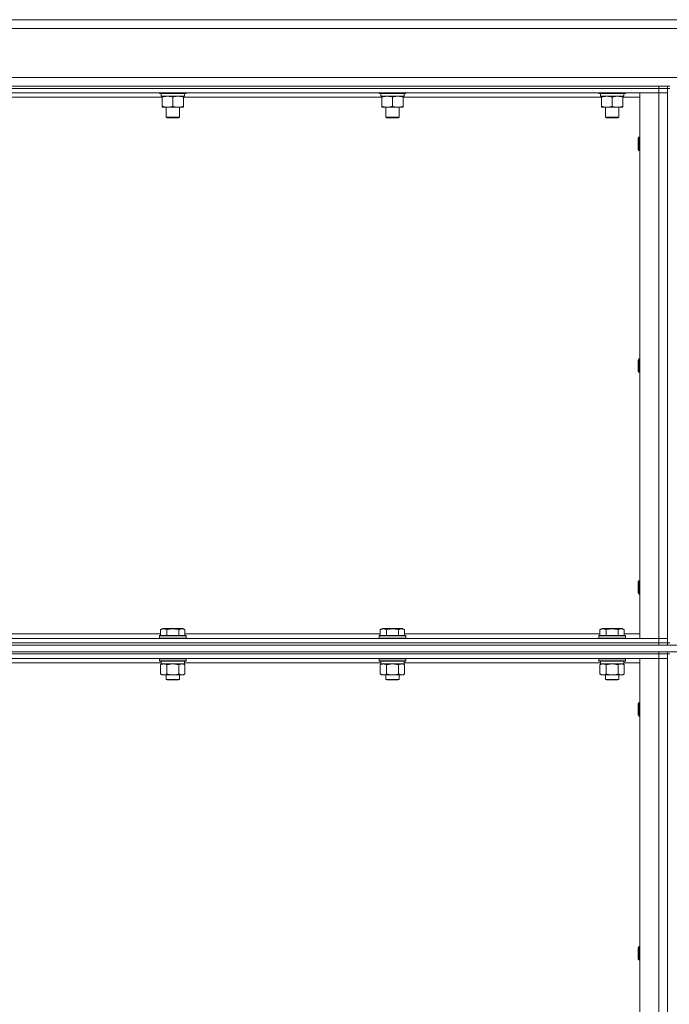
# Model space of a CAD drawing. Units: millimetres. Extents: x 0 to 39452, y -10 to 27300.
# Drawn here: x 19525 to 20111, y 21286 to 22174 of the extents above; entities that cross this region are included whole.
import ezdxf

# ---------------------------------------------------------------- set-up
doc = ezdxf.new("R2010")
doc.units = ezdxf.units.MM
doc.linetypes.add('K5LT_THIN', pattern=[0])
doc.layers.add('R', color=1, linetype='Continuous', true_color=0xff0000)
doc.layers.add('WELDING', color=7, linetype='Continuous', true_color=0xffffff)

msp = doc.modelspace()

# ---------------------------------------------------------------- linework, layer by layer
at = {"layer": 'R', "color": 7, "linetype": 'K5LT_THIN', "lineweight": 13}
for p, q in [((21263.36, 22174.27), (18953.36, 22174.27)), ((18953.36, 22174.27), (21263.36, 22174.27)), ((21263.36, 22166.27), (18953.36, 22166.27)), ((18953.36, 22122.27), (21263.36, 22122.27)), ((19225.36, 22114.27), (20101.36, 22114.27)), ((19225.36, 22112.27), (20101.36, 22112.27)), ((19225.36, 22112.27), (20101.36, 22112.27)), ((20101.36, 22114.27), (20109.36, 22114.27)), ((20101.36, 22112.27), (20101.36, 22114.27)), ((20101.36, 22112.27), (20109.36, 22112.27)), ((20101.36, 22108.27), (20101.36, 22112.27)), ((20109.36, 22112.27), (20101.36, 22112.27)), ((20109.36, 22112.27), (20109.36, 22114.27)), ((20111.36, 22114.27), (20109.36, 22114.27)), ((20109.36, 22112.27), (20109.36, 21612.27)), ((20109.36, 22112.27), (20111.36, 22112.27)), ((19225.36, 22108.27), (20101.36, 22108.27)), ((19653.86, 22104.27), (19474.86, 22104.27)), ((19651.36, 22108.27), (19651.36, 22108.07)), ((19651.36, 22108.07), (19651.53, 22107.77)), ((19669.36, 22108.07), (19651.36, 22108.07)), ((19669.27, 22107.77), (19651.53, 22107.77)), ((19652.86, 22107.77), (19652.86, 22105.27)), ((19673.86, 22105.27), (19652.86, 22105.27)), ((19653.86, 22104.42), (19653.86, 22105.27)), ((19653.86, 22104.42), (19653.86, 22096.12)), ((19663.36, 22104.42), (19663.36, 22096.12)), ((19675.18, 22107.77), (19669.27, 22107.77)), ((19675.36, 22108.07), (19669.36, 22108.07)), ((19672.86, 22105.27), (19672.86, 22104.42)), ((19672.86, 22104.42), (19672.86, 22096.12)), ((19851.86, 22104.27), (19672.86, 22104.27)), ((19673.86, 22107.77), (19673.86, 22105.27)), ((19675.36, 22108.07), (19675.18, 22107.77)), ((19675.36, 22108.27), (19675.36, 22108.07)), ((19849.36, 22108.27), (19849.36, 22108.07)), ((19849.36, 22108.07), (19849.53, 22107.77)), ((19867.36, 22108.07), (19849.36, 22108.07)), ((19867.27, 22107.77), (19849.53, 22107.77)), ((19850.86, 22107.77), (19850.86, 22105.27)), ((19871.86, 22105.27), (19850.86, 22105.27)), ((19851.86, 22104.42), (19851.86, 22105.27)), ((19851.86, 22104.42), (19851.86, 22096.12)), ((19861.36, 22104.42), (19861.36, 22096.12)), ((19873.18, 22107.77), (19867.27, 22107.77)), ((19873.36, 22108.07), (19867.36, 22108.07)), ((19870.86, 22105.27), (19870.86, 22104.42)), ((19870.86, 22104.42), (19870.86, 22096.12)), ((20049.86, 22104.27), (19870.86, 22104.27)), ((19871.86, 22107.77), (19871.86, 22105.27)), ((19873.36, 22108.07), (19873.18, 22107.77)), ((19873.36, 22108.27), (19873.36, 22108.07)), ((20047.36, 22108.27), (20047.36, 22108.07)), ((20047.36, 22108.07), (20047.53, 22107.77)), ((20065.36, 22108.07), (20047.36, 22108.07)), ((20065.27, 22107.77), (20047.53, 22107.77)), ((20048.86, 22107.77), (20048.86, 22105.27)), ((20069.86, 22105.27), (20048.86, 22105.27)), ((20049.86, 22104.42), (20049.86, 22105.27)), ((20049.86, 22104.42), (20049.86, 22096.12)), ((20059.36, 22104.42), (20059.36, 22096.12)), ((20071.18, 22107.77), (20065.27, 22107.77)), ((20071.36, 22108.07), (20065.36, 22108.07)), ((20068.86, 22105.27), (20068.86, 22104.42)), ((20068.86, 22104.42), (20068.86, 22096.12)), ((20084.36, 22104.27), (20068.86, 22104.27)), ((20069.86, 22107.77), (20069.86, 22105.27)), ((20071.36, 22108.07), (20071.18, 22107.77)), ((20071.36, 22108.27), (20071.36, 22108.07)), ((20084.36, 22108.27), (20101.36, 22108.27)), ((20084.36, 21616.27), (20084.36, 22108.27)), ((20101.36, 22108.27), (20109.36, 22108.27)), ((20101.36, 21616.27), (20101.36, 22108.27)), ((20109.36, 22108.27), (20101.36, 22108.27)), ((19653.86, 22095.27), (19653.86, 22096.12)), ((19668.11, 22095.27), (19653.86, 22095.27)), ((19657.36, 22095.27), (19657.36, 22086.34)), ((19672.86, 22095.27), (19668.11, 22095.27)), ((19669.36, 22095.27), (19669.36, 22086.34)), ((19672.86, 22096.12), (19672.86, 22095.27)), ((19851.86, 22095.27), (19851.86, 22096.12)), ((19866.11, 22095.27), (19851.86, 22095.27)), ((19855.36, 22095.27), (19855.36, 22086.34)), ((19870.86, 22095.27), (19866.11, 22095.27)), ((19867.36, 22095.27), (19867.36, 22086.34)), ((19870.86, 22096.12), (19870.86, 22095.27)), ((20049.86, 22095.27), (20049.86, 22096.12)), ((20064.11, 22095.27), (20049.86, 22095.27)), ((20053.36, 22095.27), (20053.36, 22086.34)), ((20068.86, 22095.27), (20064.11, 22095.27)), ((20065.36, 22095.27), (20065.36, 22086.34)), ((20068.86, 22096.12), (20068.86, 22095.27)), ((19657.36, 22086.34), (19658.36, 22085.77)), ((19666.36, 22086.34), (19657.36, 22086.34)), ((19665.86, 22085.77), (19658.36, 22085.77)), ((19668.36, 22085.77), (19665.86, 22085.77)), ((19669.36, 22086.34), (19666.36, 22086.34)), ((19669.36, 22086.34), (19668.36, 22085.77)), ((19855.36, 22086.34), (19856.36, 22085.77)), ((19864.36, 22086.34), (19855.36, 22086.34)), ((19863.86, 22085.77), (19856.36, 22085.77)), ((19866.36, 22085.77), (19863.86, 22085.77)), ((19867.36, 22086.34), (19864.36, 22086.34)), ((19867.36, 22086.34), (19866.36, 22085.77)), ((20053.36, 22086.34), (20054.36, 22085.77)), ((20062.36, 22086.34), (20053.36, 22086.34)), ((20061.86, 22085.77), (20054.36, 22085.77)), ((20064.36, 22085.77), (20061.86, 22085.77)), ((20065.36, 22086.34), (20062.36, 22086.34)), ((20065.36, 22086.34), (20064.36, 22085.77)), ((20083.43, 22068.27), (20082.86, 22067.27)), ((20082.86, 22062.27), (20082.86, 22067.27)), ((20084.36, 22068.27), (20083.43, 22068.27)), ((20083.43, 22062.27), (20083.43, 22068.27)), ((20082.86, 22057.27), (20082.86, 22062.27)), ((20083.43, 22056.27), (20083.43, 22062.27)), ((20083.43, 22056.27), (20082.86, 22057.27)), ((20084.36, 22056.27), (20083.43, 22056.27)), ((20083.43, 21868.27), (20082.86, 21867.27)), ((20082.86, 21862.27), (20082.86, 21867.27)), ((20084.36, 21868.27), (20083.43, 21868.27)), ((20083.43, 21862.27), (20083.43, 21868.27)), ((20082.86, 21857.27), (20082.86, 21862.27)), ((20083.43, 21856.27), (20082.86, 21857.27)), ((20083.43, 21856.27), (20083.43, 21862.27)), ((20084.36, 21856.27), (20083.43, 21856.27)), ((20083.43, 21668.27), (20082.86, 21667.27)), ((20082.86, 21662.27), (20082.86, 21667.27)), ((20084.36, 21668.27), (20083.43, 21668.27)), ((20083.43, 21662.27), (20083.43, 21668.27)), ((20082.86, 21657.27), (20082.86, 21662.27)), ((20083.43, 21656.27), (20083.43, 21662.27)), ((20083.43, 21656.27), (20082.86, 21657.27)), ((20084.36, 21656.27), (20083.43, 21656.27)), ((19652.39, 21624.11), (19654.38, 21625.27)), ((19652.39, 21624.11), (19652.39, 21618.77)), ((19672.33, 21625.27), (19654.38, 21625.27)), ((19657.87, 21624.11), (19657.87, 21618.77)), ((19668.84, 21624.11), (19668.84, 21618.77)), ((19674.33, 21624.11), (19672.33, 21625.27)), ((19674.33, 21624.11), (19674.33, 21618.77)), ((19850.39, 21624.11), (19852.38, 21625.27)), ((19850.39, 21624.11), (19850.39, 21618.77)), ((19870.33, 21625.27), (19852.38, 21625.27)), ((19855.87, 21624.11), (19855.87, 21618.77)), ((19866.84, 21624.11), (19866.84, 21618.77)), ((19872.33, 21624.11), (19870.33, 21625.27)), ((19872.33, 21624.11), (19872.33, 21618.77)), ((20048.39, 21624.11), (20050.38, 21625.27)), ((20048.39, 21624.11), (20048.39, 21618.77)), ((20068.33, 21625.27), (20050.38, 21625.27)), ((20053.87, 21624.11), (20053.87, 21618.77)), ((20064.84, 21624.11), (20064.84, 21618.77)), ((20070.33, 21624.11), (20068.33, 21625.27)), ((20070.33, 21624.11), (20070.33, 21618.77)), ((20101.36, 21616.27), (19225.36, 21616.27)), ((19476.33, 21620.27), (19652.39, 21620.27)), ((19651.36, 21618.47), (19651.53, 21618.77)), ((19651.36, 21616.57), (19651.36, 21618.47)), ((19651.36, 21618.47), (19663.36, 21618.47)), ((19651.36, 21616.57), (19651.53, 21616.27)), ((19651.36, 21616.57), (19663.36, 21616.57)), ((19651.53, 21618.77), (19663.36, 21618.77)), ((19663.36, 21618.77), (19675.18, 21618.77)), ((19663.36, 21618.47), (19675.36, 21618.47)), ((19663.36, 21616.57), (19675.36, 21616.57)), ((19674.33, 21620.27), (19850.39, 21620.27)), ((19675.36, 21618.47), (19675.18, 21618.77)), ((19675.36, 21616.57), (19675.18, 21616.27)), ((19675.36, 21616.57), (19675.36, 21618.47)), ((19849.36, 21618.47), (19849.53, 21618.77)), ((19849.36, 21616.57), (19849.36, 21618.47)), ((19849.36, 21618.47), (19861.36, 21618.47)), ((19849.36, 21616.57), (19849.53, 21616.27)), ((19849.36, 21616.57), (19861.36, 21616.57)), ((19849.53, 21618.77), (19861.36, 21618.77)), ((19861.36, 21618.77), (19873.18, 21618.77)), ((19861.36, 21618.47), (19873.36, 21618.47)), ((19861.36, 21616.57), (19873.36, 21616.57)), ((19872.33, 21620.27), (20048.39, 21620.27)), ((19873.36, 21618.47), (19873.18, 21618.77)), ((19873.36, 21616.57), (19873.18, 21616.27)), ((19873.36, 21616.57), (19873.36, 21618.47)), ((20047.36, 21618.47), (20047.53, 21618.77)), ((20047.36, 21616.57), (20047.36, 21618.47)), ((20047.36, 21618.47), (20059.36, 21618.47)), ((20047.36, 21616.57), (20047.53, 21616.27)), ((20047.36, 21616.57), (20059.36, 21616.57)), ((20047.53, 21618.77), (20059.36, 21618.77)), ((20059.36, 21618.77), (20071.18, 21618.77)), ((20059.36, 21618.47), (20071.36, 21618.47)), ((20059.36, 21616.57), (20071.36, 21616.57)), ((20070.33, 21620.27), (20084.36, 21620.27)), ((20071.36, 21618.47), (20071.18, 21618.77)), ((20071.36, 21616.57), (20071.18, 21616.27)), ((20071.36, 21616.57), (20071.36, 21618.47)), ((20084.36, 21616.27), (20101.36, 21616.27)), ((20101.36, 21616.27), (20109.36, 21616.27)), ((20101.36, 21616.27), (20101.36, 21612.27)), ((20101.36, 21616.27), (20109.36, 21616.27)), ((19218.36, 21610.27), (21255.36, 21610.27)), ((20101.36, 21612.27), (19225.36, 21612.27)), ((19225.36, 21612.27), (20101.36, 21612.27)), ((19225.36, 21610.27), (20101.36, 21610.27)), ((20109.36, 21612.27), (20101.36, 21612.27)), ((20101.36, 21612.27), (20109.36, 21612.27)), ((20101.36, 21610.27), (20101.36, 21612.27)), ((20109.36, 21612.27), (20111.36, 21612.27)), ((20109.36, 21610.27), (20109.36, 21612.27)), ((19027.36, 21602.27), (20101.36, 21602.27)), ((19027.36, 21602.27), (20101.36, 21602.27)), ((19027.36, 21598.27), (20101.36, 21598.27)), ((19218.36, 21604.27), (21255.36, 21604.27)), ((19218.36, 21604.27), (20101.36, 21604.27)), ((19651.36, 21597.97), (19651.53, 21598.27)), ((19651.36, 21596.07), (19651.36, 21597.97)), ((19651.36, 21597.97), (19663.36, 21597.97)), ((19663.36, 21597.97), (19675.36, 21597.97)), ((19675.36, 21597.97), (19675.18, 21598.27)), ((19675.36, 21596.07), (19675.36, 21597.97)), ((19849.36, 21597.97), (19849.53, 21598.27)), ((19849.36, 21596.07), (19849.36, 21597.97)), ((19849.36, 21597.97), (19861.36, 21597.97)), ((19861.36, 21597.97), (19873.36, 21597.97)), ((19873.36, 21597.97), (19873.18, 21598.27)), ((19873.36, 21596.07), (19873.36, 21597.97)), ((20047.36, 21597.97), (20047.53, 21598.27)), ((20047.36, 21596.07), (20047.36, 21597.97)), ((20047.36, 21597.97), (20059.36, 21597.97)), ((20059.36, 21597.97), (20071.36, 21597.97)), ((20071.36, 21597.97), (20071.18, 21598.27)), ((20071.36, 21596.07), (20071.36, 21597.97)), ((20084.36, 20406.27), (20084.36, 21598.27)), ((20084.36, 21598.27), (20101.36, 21598.27)), ((20101.36, 21602.27), (20101.36, 21604.27)), ((20101.36, 21602.27), (20109.36, 21602.27)), ((20101.36, 21598.27), (20101.36, 21602.27)), ((20109.36, 21602.27), (20101.36, 21602.27)), ((20101.36, 20406.27), (20101.36, 21598.27)), ((20101.36, 21598.27), (20109.36, 21598.27)), ((20109.36, 21598.27), (20101.36, 21598.27)), ((20109.36, 21602.27), (20109.36, 21604.27)), ((20109.36, 21602.27), (20109.36, 21604.27)), ((20109.36, 21598.27), (20109.36, 21602.27)), ((20109.36, 21602.27), (20111.36, 21602.27)), ((20109.36, 20406.27), (20109.36, 21598.27)), ((20109.36, 21598.27), (20109.36, 20406.27)), ((19652.86, 21594.27), (19471.36, 21594.27)), ((19651.36, 21596.07), (19651.53, 21595.77)), ((19651.36, 21596.07), (19663.36, 21596.07)), ((19651.53, 21595.77), (19663.36, 21595.77)), ((19652.39, 21592.42), (19653.86, 21593.27)), ((19652.39, 21584.12), (19652.39, 21592.42)), ((19652.86, 21593.27), (19652.86, 21595.77)), ((19652.86, 21593.27), (19673.86, 21593.27)), ((19657.87, 21584.12), (19657.87, 21592.42)), ((19663.36, 21596.07), (19675.36, 21596.07)), ((19663.36, 21595.77), (19675.18, 21595.77)), ((19668.84, 21584.12), (19668.84, 21592.42)), ((19674.33, 21592.42), (19672.86, 21593.27)), ((19673.86, 21593.27), (19673.86, 21595.77)), ((19850.86, 21594.27), (19673.86, 21594.27)), ((19674.33, 21584.12), (19674.33, 21592.42)), ((19675.36, 21596.07), (19675.18, 21595.77)), ((19849.36, 21596.07), (19849.53, 21595.77)), ((19849.36, 21596.07), (19861.36, 21596.07)), ((19849.53, 21595.77), (19861.36, 21595.77)), ((19850.39, 21592.42), (19851.86, 21593.27)), ((19850.39, 21584.12), (19850.39, 21592.42)), ((19850.86, 21593.27), (19850.86, 21595.77)), ((19850.86, 21593.27), (19871.86, 21593.27)), ((19855.87, 21584.12), (19855.87, 21592.42)), ((19861.36, 21596.07), (19873.36, 21596.07)), ((19861.36, 21595.77), (19873.18, 21595.77)), ((19866.84, 21584.12), (19866.84, 21592.42)), ((19872.33, 21592.42), (19870.86, 21593.27)), ((19871.86, 21593.27), (19871.86, 21595.77)), ((20048.86, 21594.27), (19871.86, 21594.27)), ((19872.33, 21584.12), (19872.33, 21592.42)), ((19873.36, 21596.07), (19873.18, 21595.77)), ((20047.36, 21596.07), (20047.53, 21595.77)), ((20047.36, 21596.07), (20059.36, 21596.07)), ((20047.53, 21595.77), (20059.36, 21595.77)), ((20048.39, 21592.42), (20049.86, 21593.27)), ((20048.39, 21584.12), (20048.39, 21592.42)), ((20048.86, 21593.27), (20048.86, 21595.77)), ((20048.86, 21593.27), (20069.86, 21593.27)), ((20053.87, 21584.12), (20053.87, 21592.42)), ((20059.36, 21596.07), (20071.36, 21596.07)), ((20059.36, 21595.77), (20071.18, 21595.77)), ((20064.84, 21584.12), (20064.84, 21592.42)), ((20070.33, 21592.42), (20068.86, 21593.27)), ((20069.86, 21593.27), (20069.86, 21595.77)), ((20084.36, 21594.27), (20069.86, 21594.27)), ((20070.33, 21584.12), (20070.33, 21592.42)), ((20071.36, 21596.07), (20071.18, 21595.77)), ((19652.39, 21584.12), (19653.86, 21583.27)), ((19655.13, 21583.27), (19653.86, 21583.27)), ((19663.36, 21583.27), (19655.13, 21583.27)), ((19657.36, 21583.27), (19657.36, 21579.34)), ((19669.36, 21579.34), (19657.36, 21579.34)), ((19657.36, 21579.34), (19658.36, 21578.77)), ((19668.36, 21578.77), (19658.36, 21578.77)), ((19671.58, 21583.27), (19663.36, 21583.27)), ((19669.36, 21579.34), (19668.36, 21578.77)), ((19669.36, 21583.27), (19669.36, 21579.34)), ((19672.86, 21583.27), (19671.58, 21583.27)), ((19674.33, 21584.12), (19672.86, 21583.27)), ((19850.39, 21584.12), (19851.86, 21583.27)), ((19853.13, 21583.27), (19851.86, 21583.27)), ((19861.36, 21583.27), (19853.13, 21583.27)), ((19855.36, 21583.27), (19855.36, 21579.34)), ((19867.36, 21579.34), (19855.36, 21579.34)), ((19855.36, 21579.34), (19856.36, 21578.77)), ((19866.36, 21578.77), (19856.36, 21578.77)), ((19869.58, 21583.27), (19861.36, 21583.27)), ((19867.36, 21579.34), (19866.36, 21578.77)), ((19867.36, 21583.27), (19867.36, 21579.34)), ((19870.86, 21583.27), (19869.58, 21583.27)), ((19872.33, 21584.12), (19870.86, 21583.27)), ((20048.39, 21584.12), (20049.86, 21583.27)), ((20051.13, 21583.27), (20049.86, 21583.27)), ((20059.36, 21583.27), (20051.13, 21583.27)), ((20053.36, 21583.27), (20053.36, 21579.34)), ((20065.36, 21579.34), (20053.36, 21579.34)), ((20053.36, 21579.34), (20054.36, 21578.77)), ((20064.36, 21578.77), (20054.36, 21578.77)), ((20067.58, 21583.27), (20059.36, 21583.27)), ((20065.36, 21579.34), (20064.36, 21578.77)), ((20065.36, 21583.27), (20065.36, 21579.34)), ((20068.86, 21583.27), (20067.58, 21583.27)), ((20070.33, 21584.12), (20068.86, 21583.27)), ((20083.43, 21558.27), (20082.86, 21557.27)), ((20082.86, 21552.27), (20082.86, 21557.27)), ((20082.86, 21547.27), (20082.86, 21552.27)), ((20084.36, 21558.27), (20083.43, 21558.27)), ((20083.43, 21552.27), (20083.43, 21558.27)), ((20083.43, 21546.27), (20083.43, 21552.27)), ((20083.43, 21546.27), (20082.86, 21547.27)), ((20084.36, 21546.27), (20083.43, 21546.27)), ((20083.43, 21338.27), (20082.86, 21337.27)), ((20082.86, 21332.27), (20082.86, 21337.27)), ((20082.86, 21327.27), (20082.86, 21332.27)), ((20084.36, 21338.27), (20083.43, 21338.27)), ((20083.43, 21332.27), (20083.43, 21338.27)), ((20083.43, 21326.27), (20083.43, 21332.27)), ((20083.43, 21326.27), (20082.86, 21327.27)), ((20084.36, 21326.27), (20083.43, 21326.27))]:
    msp.add_line(p, q, dxfattribs=at)
at = {"layer": 'WELDING', "color": 7, "linetype": 'K5LT_THIN', "lineweight": 13}
for p, q in [((19657.96, 21592.44), (19657.87, 21592.42)), ((19663.36, 21593.27), (19657.96, 21592.44)), ((19668.84, 21592.42), (19663.36, 21593.27)), ((19855.96, 21592.44), (19855.87, 21592.42)), ((19861.36, 21593.27), (19855.96, 21592.44)), ((19866.84, 21592.42), (19861.36, 21593.27)), ((20053.96, 21592.44), (20053.87, 21592.42)), ((20059.36, 21593.27), (20053.96, 21592.44)), ((20064.84, 21592.42), (20059.36, 21593.27))]:
    msp.add_line(p, q, dxfattribs=at)
for points, knots in [([(19658.61, 22105.27), (19658.39, 22105.27), (19657.96, 22105.26), (19657.32, 22105.2), (19656.68, 22105.12), (19655.88, 22104.98), (19654.94, 22104.76), (19654.21, 22104.54), (19653.86, 22104.42)], [0, 0, 0, 0, 1.192024, 2.404251, 3.60809, 4.765234, 6.955738, 9, 9, 9, 9]), ([(19663.36, 22104.42), (19662.86, 22104.58), (19662.1, 22104.81), (19661.13, 22105.02), (19660.46, 22105.13), (19659.85, 22105.21), (19659.22, 22105.26), (19658.81, 22105.27), (19658.61, 22105.27)], [0, 0, 0, 0, 2.905563, 4.375924, 5.511195, 6.679161, 7.850161, 9, 9, 9, 9]), ([(19668.11, 22105.27), (19667.89, 22105.27), (19667.46, 22105.26), (19666.82, 22105.2), (19666.18, 22105.12), (19665.38, 22104.98), (19664.44, 22104.76), (19663.71, 22104.54), (19663.36, 22104.42)], [0, 0, 0, 0, 1.192024, 2.404251, 3.60809, 4.765234, 6.955738, 9, 9, 9, 9]), ([(19672.86, 22104.42), (19672.36, 22104.58), (19671.6, 22104.81), (19670.63, 22105.02), (19669.96, 22105.13), (19669.35, 22105.21), (19668.72, 22105.26), (19668.31, 22105.27), (19668.11, 22105.27)], [0, 0, 0, 0, 2.905563, 4.375924, 5.511195, 6.679161, 7.850161, 9, 9, 9, 9]), ([(19856.61, 22105.27), (19856.39, 22105.27), (19855.96, 22105.26), (19855.32, 22105.2), (19854.68, 22105.12), (19853.88, 22104.98), (19852.94, 22104.76), (19852.21, 22104.54), (19851.86, 22104.42)], [0, 0, 0, 0, 1.192024, 2.404251, 3.60809, 4.765234, 6.955738, 9, 9, 9, 9]), ([(19861.36, 22104.42), (19860.86, 22104.58), (19860.1, 22104.81), (19859.13, 22105.02), (19858.46, 22105.13), (19857.85, 22105.21), (19857.22, 22105.26), (19856.81, 22105.27), (19856.61, 22105.27)], [0, 0, 0, 0, 2.905563, 4.375924, 5.511195, 6.679161, 7.850161, 9, 9, 9, 9]), ([(19866.11, 22105.27), (19865.89, 22105.27), (19865.46, 22105.26), (19864.82, 22105.2), (19864.18, 22105.12), (19863.38, 22104.98), (19862.44, 22104.76), (19861.71, 22104.54), (19861.36, 22104.42)], [0, 0, 0, 0, 1.192024, 2.404251, 3.60809, 4.765234, 6.955738, 9, 9, 9, 9]), ([(19870.86, 22104.42), (19870.36, 22104.58), (19869.6, 22104.81), (19868.63, 22105.02), (19867.96, 22105.13), (19867.35, 22105.21), (19866.72, 22105.26), (19866.31, 22105.27), (19866.11, 22105.27)], [0, 0, 0, 0, 2.905563, 4.375924, 5.511195, 6.679161, 7.850161, 9, 9, 9, 9]), ([(20054.61, 22105.27), (20054.39, 22105.27), (20053.96, 22105.26), (20053.32, 22105.2), (20052.68, 22105.12), (20051.88, 22104.98), (20050.94, 22104.76), (20050.21, 22104.54), (20049.86, 22104.42)], [0, 0, 0, 0, 1.192024, 2.404251, 3.60809, 4.765234, 6.955738, 9, 9, 9, 9]), ([(20059.36, 22104.42), (20058.86, 22104.58), (20058.1, 22104.81), (20057.13, 22105.02), (20056.46, 22105.13), (20055.85, 22105.21), (20055.22, 22105.26), (20054.81, 22105.27), (20054.61, 22105.27)], [0, 0, 0, 0, 2.905563, 4.375924, 5.511195, 6.679161, 7.850161, 9, 9, 9, 9]), ([(20064.11, 22105.27), (20063.89, 22105.27), (20063.46, 22105.26), (20062.82, 22105.2), (20062.18, 22105.12), (20061.38, 22104.98), (20060.44, 22104.76), (20059.71, 22104.54), (20059.36, 22104.42)], [0, 0, 0, 0, 1.192024, 2.404251, 3.60809, 4.765234, 6.955738, 9, 9, 9, 9]), ([(20068.86, 22104.42), (20068.36, 22104.58), (20067.6, 22104.81), (20066.63, 22105.02), (20065.96, 22105.13), (20065.35, 22105.21), (20064.72, 22105.26), (20064.31, 22105.27), (20064.11, 22105.27)], [0, 0, 0, 0, 2.905563, 4.375924, 5.511195, 6.679161, 7.850161, 9, 9, 9, 9]), ([(19653.86, 22096.12), (19654.42, 22095.93), (19655.23, 22095.69), (19656.23, 22095.49), (19656.82, 22095.39), (19657.34, 22095.33), (19657.87, 22095.28), (19658.4, 22095.26), (19658.93, 22095.27), (19659.45, 22095.29), (19660.04, 22095.34), (19660.75, 22095.44), (19661.89, 22095.67), (19662.78, 22095.92), (19663.36, 22096.12)], [0, 0, 0, 0, 2.72415, 3.912285, 4.716446, 5.530362, 6.353984, 7.180289, 7.997717, 8.810544, 9.605533, 10.761675, 12.184093, 15, 15, 15, 15]), ([(19663.36, 22096.12), (19663.78, 22095.97), (19664.53, 22095.75), (19665.54, 22095.52), (19666.36, 22095.38), (19667.1, 22095.3), (19667.68, 22095.27), (19668.01, 22095.27), (19668.11, 22095.27)], [0, 0, 0, 0, 2.494996, 4.309231, 5.73815, 7.133977, 8.472011, 9, 9, 9, 9]), ([(19668.11, 22095.27), (19668.39, 22095.27), (19668.85, 22095.28), (19669.52, 22095.34), (19670, 22095.41), (19670.71, 22095.53), (19671.63, 22095.73), (19672.44, 22095.98), (19672.86, 22096.12)], [0, 0, 0, 0, 1.548206, 2.616755, 3.724998, 4.291764, 6.613357, 9, 9, 9, 9]), ([(19851.86, 22096.12), (19852.42, 22095.93), (19853.23, 22095.69), (19854.23, 22095.49), (19854.82, 22095.39), (19855.34, 22095.33), (19855.87, 22095.28), (19856.4, 22095.26), (19856.93, 22095.27), (19857.45, 22095.29), (19858.04, 22095.34), (19858.75, 22095.44), (19859.89, 22095.67), (19860.78, 22095.92), (19861.36, 22096.12)], [0, 0, 0, 0, 2.72415, 3.912285, 4.716446, 5.530362, 6.353984, 7.180289, 7.997717, 8.810544, 9.605533, 10.761675, 12.184093, 15, 15, 15, 15]), ([(19861.36, 22096.12), (19861.78, 22095.97), (19862.53, 22095.75), (19863.54, 22095.52), (19864.36, 22095.38), (19865.1, 22095.3), (19865.68, 22095.27), (19866.01, 22095.27), (19866.11, 22095.27)], [0, 0, 0, 0, 2.494996, 4.309231, 5.73815, 7.133977, 8.472011, 9, 9, 9, 9]), ([(19866.11, 22095.27), (19866.39, 22095.27), (19866.85, 22095.28), (19867.52, 22095.34), (19868, 22095.41), (19868.71, 22095.53), (19869.63, 22095.73), (19870.44, 22095.98), (19870.86, 22096.12)], [0, 0, 0, 0, 1.548206, 2.616755, 3.724998, 4.291764, 6.613357, 9, 9, 9, 9]), ([(20049.86, 22096.12), (20050.42, 22095.93), (20051.23, 22095.69), (20052.23, 22095.49), (20052.82, 22095.39), (20053.34, 22095.33), (20053.87, 22095.28), (20054.4, 22095.26), (20054.93, 22095.27), (20055.45, 22095.29), (20056.04, 22095.34), (20056.75, 22095.44), (20057.89, 22095.67), (20058.78, 22095.92), (20059.36, 22096.12)], [0, 0, 0, 0, 2.72415, 3.912285, 4.716446, 5.530362, 6.353984, 7.180289, 7.997717, 8.810544, 9.605533, 10.761675, 12.184093, 15, 15, 15, 15]), ([(20059.36, 22096.12), (20059.78, 22095.97), (20060.53, 22095.75), (20061.54, 22095.52), (20062.36, 22095.38), (20063.1, 22095.3), (20063.68, 22095.27), (20064.01, 22095.27), (20064.11, 22095.27)], [0, 0, 0, 0, 2.494996, 4.309231, 5.73815, 7.133977, 8.472011, 9, 9, 9, 9]), ([(20064.11, 22095.27), (20064.39, 22095.27), (20064.85, 22095.28), (20065.52, 22095.34), (20066, 22095.41), (20066.71, 22095.53), (20067.63, 22095.73), (20068.44, 22095.98), (20068.86, 22096.12)], [0, 0, 0, 0, 1.548206, 2.616755, 3.724998, 4.291764, 6.613357, 9, 9, 9, 9]), ([(19657.87, 21624.11), (19657.57, 21624.29), (19657.12, 21624.51), (19656.56, 21624.72), (19656.21, 21624.83), (19655.91, 21624.89), (19655.62, 21624.94), (19655.33, 21624.96), (19655.02, 21624.96), (19654.71, 21624.94), (19654.39, 21624.9), (19654.01, 21624.82), (19653.51, 21624.66), (19652.95, 21624.42), (19652.56, 21624.21), (19652.39, 21624.11)], [0, 0, 0, 0, 2.704026, 3.977567, 4.913586, 5.783319, 6.583675, 7.42636, 8.303602, 9.201828, 10.1214, 11.060865, 12.506598, 14.484694, 16, 16, 16, 16]), ([(19668.84, 21624.11), (19668.31, 21624.27), (19667.41, 21624.5), (19666.29, 21624.71), (19665.52, 21624.83), (19664.91, 21624.89), (19664.33, 21624.94), (19663.75, 21624.96), (19663.14, 21624.96), (19662.52, 21624.94), (19661.88, 21624.9), (19661.23, 21624.83), (19660.45, 21624.72), (19659.33, 21624.5), (19658.43, 21624.27), (19657.87, 21624.11)], [0, 0, 0, 0, 2.400934, 3.977567, 4.913586, 5.783319, 6.583675, 7.42636, 8.303602, 9.201828, 10.1214, 11.060865, 12.021818, 13.488338, 16, 16, 16, 16]), ([(19674.33, 21624.11), (19674.03, 21624.29), (19673.58, 21624.51), (19673.02, 21624.72), (19672.66, 21624.83), (19672.36, 21624.89), (19672.07, 21624.94), (19671.78, 21624.96), (19671.48, 21624.96), (19671.16, 21624.94), (19670.84, 21624.9), (19670.46, 21624.82), (19669.96, 21624.66), (19669.4, 21624.42), (19669.01, 21624.21), (19668.84, 21624.11)], [0, 0, 0, 0, 2.704026, 3.977567, 4.913586, 5.783319, 6.583675, 7.42636, 8.303602, 9.201828, 10.1214, 11.060865, 12.506598, 14.484694, 16, 16, 16, 16]), ([(19855.87, 21624.11), (19855.57, 21624.29), (19855.12, 21624.51), (19854.56, 21624.72), (19854.21, 21624.83), (19853.91, 21624.89), (19853.62, 21624.94), (19853.33, 21624.96), (19853.02, 21624.96), (19852.71, 21624.94), (19852.39, 21624.9), (19852.01, 21624.82), (19851.51, 21624.66), (19850.95, 21624.42), (19850.56, 21624.21), (19850.39, 21624.11)], [0, 0, 0, 0, 2.704026, 3.977567, 4.913586, 5.783319, 6.583675, 7.42636, 8.303602, 9.201828, 10.1214, 11.060865, 12.506598, 14.484694, 16, 16, 16, 16]), ([(19866.84, 21624.11), (19866.31, 21624.27), (19865.41, 21624.5), (19864.29, 21624.71), (19863.52, 21624.83), (19862.91, 21624.89), (19862.33, 21624.94), (19861.75, 21624.96), (19861.14, 21624.96), (19860.52, 21624.94), (19859.88, 21624.9), (19859.23, 21624.83), (19858.45, 21624.72), (19857.33, 21624.5), (19856.43, 21624.27), (19855.87, 21624.11)], [0, 0, 0, 0, 2.400934, 3.977567, 4.913586, 5.783319, 6.583675, 7.42636, 8.303602, 9.201828, 10.1214, 11.060865, 12.021818, 13.488338, 16, 16, 16, 16]), ([(19872.33, 21624.11), (19872.03, 21624.29), (19871.58, 21624.51), (19871.02, 21624.72), (19870.66, 21624.83), (19870.36, 21624.89), (19870.07, 21624.94), (19869.78, 21624.96), (19869.48, 21624.96), (19869.16, 21624.94), (19868.84, 21624.9), (19868.46, 21624.82), (19867.96, 21624.66), (19867.4, 21624.42), (19867.01, 21624.21), (19866.84, 21624.11)], [0, 0, 0, 0, 2.704026, 3.977567, 4.913586, 5.783319, 6.583675, 7.42636, 8.303602, 9.201828, 10.1214, 11.060865, 12.506598, 14.484694, 16, 16, 16, 16]), ([(20053.87, 21624.11), (20053.57, 21624.29), (20053.12, 21624.51), (20052.56, 21624.72), (20052.21, 21624.83), (20051.91, 21624.89), (20051.62, 21624.94), (20051.33, 21624.96), (20051.02, 21624.96), (20050.71, 21624.94), (20050.39, 21624.9), (20050.01, 21624.82), (20049.51, 21624.66), (20048.95, 21624.42), (20048.56, 21624.21), (20048.39, 21624.11)], [0, 0, 0, 0, 2.704026, 3.977567, 4.913586, 5.783319, 6.583675, 7.42636, 8.303602, 9.201828, 10.1214, 11.060865, 12.506598, 14.484694, 16, 16, 16, 16]), ([(20064.84, 21624.11), (20064.31, 21624.27), (20063.41, 21624.5), (20062.29, 21624.71), (20061.52, 21624.83), (20060.91, 21624.89), (20060.33, 21624.94), (20059.75, 21624.96), (20059.14, 21624.96), (20058.52, 21624.94), (20057.88, 21624.9), (20057.23, 21624.83), (20056.45, 21624.72), (20055.33, 21624.5), (20054.43, 21624.27), (20053.87, 21624.11)], [0, 0, 0, 0, 2.400934, 3.977567, 4.913586, 5.783319, 6.583675, 7.42636, 8.303602, 9.201828, 10.1214, 11.060865, 12.021818, 13.488338, 16, 16, 16, 16]), ([(20070.33, 21624.11), (20070.03, 21624.29), (20069.58, 21624.51), (20069.02, 21624.72), (20068.66, 21624.83), (20068.36, 21624.89), (20068.07, 21624.94), (20067.78, 21624.96), (20067.48, 21624.96), (20067.16, 21624.94), (20066.84, 21624.9), (20066.46, 21624.82), (20065.96, 21624.66), (20065.4, 21624.42), (20065.01, 21624.21), (20064.84, 21624.11)], [0, 0, 0, 0, 2.704026, 3.977567, 4.913586, 5.783319, 6.583675, 7.42636, 8.303602, 9.201828, 10.1214, 11.060865, 12.506598, 14.484694, 16, 16, 16, 16]), ([(19657.87, 21592.42), (19657.55, 21592.6), (19657.08, 21592.84), (19656.5, 21593.05), (19656.16, 21593.14), (19655.86, 21593.21), (19655.55, 21593.25), (19655.25, 21593.27), (19654.95, 21593.27), (19654.65, 21593.24), (19654.3, 21593.19), (19653.89, 21593.09), (19653.23, 21592.87), (19652.72, 21592.61), (19652.39, 21592.42)], [0, 0, 0, 0, 2.72415, 3.912285, 4.716446, 5.530362, 6.353984, 7.180289, 7.997717, 8.810544, 9.605533, 10.761675, 12.184093, 15, 15, 15, 15]), ([(19674.33, 21592.42), (19674, 21592.6), (19673.53, 21592.84), (19672.96, 21593.05), (19672.61, 21593.14), (19672.31, 21593.21), (19672.01, 21593.25), (19671.7, 21593.27), (19671.4, 21593.27), (19671.1, 21593.24), (19670.76, 21593.19), (19670.34, 21593.09), (19669.69, 21592.87), (19669.18, 21592.61), (19668.84, 21592.42)], [0, 0, 0, 0, 2.72415, 3.912285, 4.716446, 5.530362, 6.353984, 7.180289, 7.997717, 8.810544, 9.605533, 10.761675, 12.184093, 15, 15, 15, 15]), ([(19855.87, 21592.42), (19855.55, 21592.6), (19855.08, 21592.84), (19854.5, 21593.05), (19854.16, 21593.14), (19853.86, 21593.21), (19853.55, 21593.25), (19853.25, 21593.27), (19852.95, 21593.27), (19852.65, 21593.24), (19852.3, 21593.19), (19851.89, 21593.09), (19851.23, 21592.87), (19850.72, 21592.61), (19850.39, 21592.42)], [0, 0, 0, 0, 2.72415, 3.912285, 4.716446, 5.530362, 6.353984, 7.180289, 7.997717, 8.810544, 9.605533, 10.761675, 12.184093, 15, 15, 15, 15]), ([(19872.33, 21592.42), (19872, 21592.6), (19871.53, 21592.84), (19870.96, 21593.05), (19870.61, 21593.14), (19870.31, 21593.21), (19870.01, 21593.25), (19869.7, 21593.27), (19869.4, 21593.27), (19869.1, 21593.24), (19868.76, 21593.19), (19868.34, 21593.09), (19867.69, 21592.87), (19867.18, 21592.61), (19866.84, 21592.42)], [0, 0, 0, 0, 2.72415, 3.912285, 4.716446, 5.530362, 6.353984, 7.180289, 7.997717, 8.810544, 9.605533, 10.761675, 12.184093, 15, 15, 15, 15]), ([(20053.87, 21592.42), (20053.55, 21592.6), (20053.08, 21592.84), (20052.5, 21593.05), (20052.16, 21593.14), (20051.86, 21593.21), (20051.55, 21593.25), (20051.25, 21593.27), (20050.95, 21593.27), (20050.65, 21593.24), (20050.3, 21593.19), (20049.89, 21593.09), (20049.23, 21592.87), (20048.72, 21592.61), (20048.39, 21592.42)], [0, 0, 0, 0, 2.72415, 3.912285, 4.716446, 5.530362, 6.353984, 7.180289, 7.997717, 8.810544, 9.605533, 10.761675, 12.184093, 15, 15, 15, 15]), ([(20070.33, 21592.42), (20070, 21592.6), (20069.53, 21592.84), (20068.96, 21593.05), (20068.61, 21593.14), (20068.31, 21593.21), (20068.01, 21593.25), (20067.7, 21593.27), (20067.4, 21593.27), (20067.1, 21593.24), (20066.76, 21593.19), (20066.34, 21593.09), (20065.69, 21592.87), (20065.18, 21592.61), (20064.84, 21592.42)], [0, 0, 0, 0, 2.72415, 3.912285, 4.716446, 5.530362, 6.353984, 7.180289, 7.997717, 8.810544, 9.605533, 10.761675, 12.184093, 15, 15, 15, 15]), ([(19652.39, 21584.12), (19652.67, 21583.95), (19653.11, 21583.73), (19653.67, 21583.51), (19654.06, 21583.4), (19654.41, 21583.32), (19654.77, 21583.28), (19655.01, 21583.27), (19655.13, 21583.27)], [0, 0, 0, 0, 2.905563, 4.375924, 5.511195, 6.679161, 7.850161, 9, 9, 9, 9]), ([(19655.13, 21583.27), (19655.25, 21583.27), (19655.5, 21583.28), (19655.87, 21583.33), (19656.24, 21583.41), (19656.7, 21583.55), (19657.25, 21583.77), (19657.67, 21584), (19657.87, 21584.12)], [0, 0, 0, 0, 1.192024, 2.404251, 3.60809, 4.765234, 6.955738, 9, 9, 9, 9]), ([(19657.87, 21584.12), (19658.44, 21583.95), (19659.32, 21583.73), (19660.44, 21583.51), (19661.21, 21583.4), (19661.93, 21583.32), (19662.64, 21583.28), (19663.12, 21583.27), (19663.36, 21583.27)], [0, 0, 0, 0, 2.905563, 4.375924, 5.511195, 6.679161, 7.850161, 9, 9, 9, 9]), ([(19663.36, 21583.27), (19663.6, 21583.27), (19664.1, 21583.28), (19664.85, 21583.33), (19665.58, 21583.41), (19666.5, 21583.55), (19667.59, 21583.77), (19668.43, 21584), (19668.84, 21584.12)], [0, 0, 0, 0, 1.192024, 2.404251, 3.60809, 4.765234, 6.955738, 9, 9, 9, 9]), ([(19668.84, 21584.12), (19669.13, 21583.95), (19669.57, 21583.73), (19670.13, 21583.51), (19670.51, 21583.4), (19670.87, 21583.32), (19671.23, 21583.28), (19671.47, 21583.27), (19671.58, 21583.27)], [0, 0, 0, 0, 2.905563, 4.375924, 5.511195, 6.679161, 7.850161, 9, 9, 9, 9]), ([(19671.58, 21583.27), (19671.71, 21583.27), (19671.96, 21583.28), (19672.33, 21583.33), (19672.69, 21583.41), (19673.16, 21583.55), (19673.7, 21583.77), (19674.12, 21584), (19674.33, 21584.12)], [0, 0, 0, 0, 1.192024, 2.404251, 3.60809, 4.765234, 6.955738, 9, 9, 9, 9]), ([(19850.39, 21584.12), (19850.67, 21583.95), (19851.11, 21583.73), (19851.67, 21583.51), (19852.06, 21583.4), (19852.41, 21583.32), (19852.77, 21583.28), (19853.01, 21583.27), (19853.13, 21583.27)], [0, 0, 0, 0, 2.905563, 4.375924, 5.511195, 6.679161, 7.850161, 9, 9, 9, 9]), ([(19853.13, 21583.27), (19853.25, 21583.27), (19853.5, 21583.28), (19853.87, 21583.33), (19854.24, 21583.41), (19854.7, 21583.55), (19855.25, 21583.77), (19855.67, 21584), (19855.87, 21584.12)], [0, 0, 0, 0, 1.192024, 2.404251, 3.60809, 4.765234, 6.955738, 9, 9, 9, 9]), ([(19855.87, 21584.12), (19856.44, 21583.95), (19857.32, 21583.73), (19858.44, 21583.51), (19859.21, 21583.4), (19859.93, 21583.32), (19860.64, 21583.28), (19861.12, 21583.27), (19861.36, 21583.27)], [0, 0, 0, 0, 2.905563, 4.375924, 5.511195, 6.679161, 7.850161, 9, 9, 9, 9]), ([(19861.36, 21583.27), (19861.6, 21583.27), (19862.1, 21583.28), (19862.85, 21583.33), (19863.58, 21583.41), (19864.5, 21583.55), (19865.59, 21583.77), (19866.43, 21584), (19866.84, 21584.12)], [0, 0, 0, 0, 1.192024, 2.404251, 3.60809, 4.765234, 6.955738, 9, 9, 9, 9]), ([(19866.84, 21584.12), (19867.13, 21583.95), (19867.57, 21583.73), (19868.13, 21583.51), (19868.51, 21583.4), (19868.87, 21583.32), (19869.23, 21583.28), (19869.47, 21583.27), (19869.58, 21583.27)], [0, 0, 0, 0, 2.905563, 4.375924, 5.511195, 6.679161, 7.850161, 9, 9, 9, 9]), ([(19869.58, 21583.27), (19869.71, 21583.27), (19869.96, 21583.28), (19870.33, 21583.33), (19870.69, 21583.41), (19871.16, 21583.55), (19871.7, 21583.77), (19872.12, 21584), (19872.33, 21584.12)], [0, 0, 0, 0, 1.192024, 2.404251, 3.60809, 4.765234, 6.955738, 9, 9, 9, 9]), ([(20048.39, 21584.12), (20048.67, 21583.95), (20049.11, 21583.73), (20049.67, 21583.51), (20050.06, 21583.4), (20050.41, 21583.32), (20050.77, 21583.28), (20051.01, 21583.27), (20051.13, 21583.27)], [0, 0, 0, 0, 2.905563, 4.375924, 5.511195, 6.679161, 7.850161, 9, 9, 9, 9]), ([(20051.13, 21583.27), (20051.25, 21583.27), (20051.5, 21583.28), (20051.87, 21583.33), (20052.24, 21583.41), (20052.7, 21583.55), (20053.25, 21583.77), (20053.67, 21584), (20053.87, 21584.12)], [0, 0, 0, 0, 1.192024, 2.404251, 3.60809, 4.765234, 6.955738, 9, 9, 9, 9]), ([(20053.87, 21584.12), (20054.44, 21583.95), (20055.32, 21583.73), (20056.44, 21583.51), (20057.21, 21583.4), (20057.93, 21583.32), (20058.64, 21583.28), (20059.12, 21583.27), (20059.36, 21583.27)], [0, 0, 0, 0, 2.905563, 4.375924, 5.511195, 6.679161, 7.850161, 9, 9, 9, 9]), ([(20059.36, 21583.27), (20059.6, 21583.27), (20060.1, 21583.28), (20060.85, 21583.33), (20061.58, 21583.41), (20062.5, 21583.55), (20063.59, 21583.77), (20064.43, 21584), (20064.84, 21584.12)], [0, 0, 0, 0, 1.192024, 2.404251, 3.60809, 4.765234, 6.955738, 9, 9, 9, 9]), ([(20064.84, 21584.12), (20065.13, 21583.95), (20065.57, 21583.73), (20066.13, 21583.51), (20066.51, 21583.4), (20066.87, 21583.32), (20067.23, 21583.28), (20067.47, 21583.27), (20067.58, 21583.27)], [0, 0, 0, 0, 2.905563, 4.375924, 5.511195, 6.679161, 7.850161, 9, 9, 9, 9]), ([(20067.58, 21583.27), (20067.71, 21583.27), (20067.96, 21583.28), (20068.33, 21583.33), (20068.69, 21583.41), (20069.16, 21583.55), (20069.7, 21583.77), (20070.12, 21584), (20070.33, 21584.12)], [0, 0, 0, 0, 1.192024, 2.404251, 3.60809, 4.765234, 6.955738, 9, 9, 9, 9])]:
    msp.add_open_spline(points, degree=3, knots=knots, dxfattribs=at)

doc.saveas('drawing.dxf')
